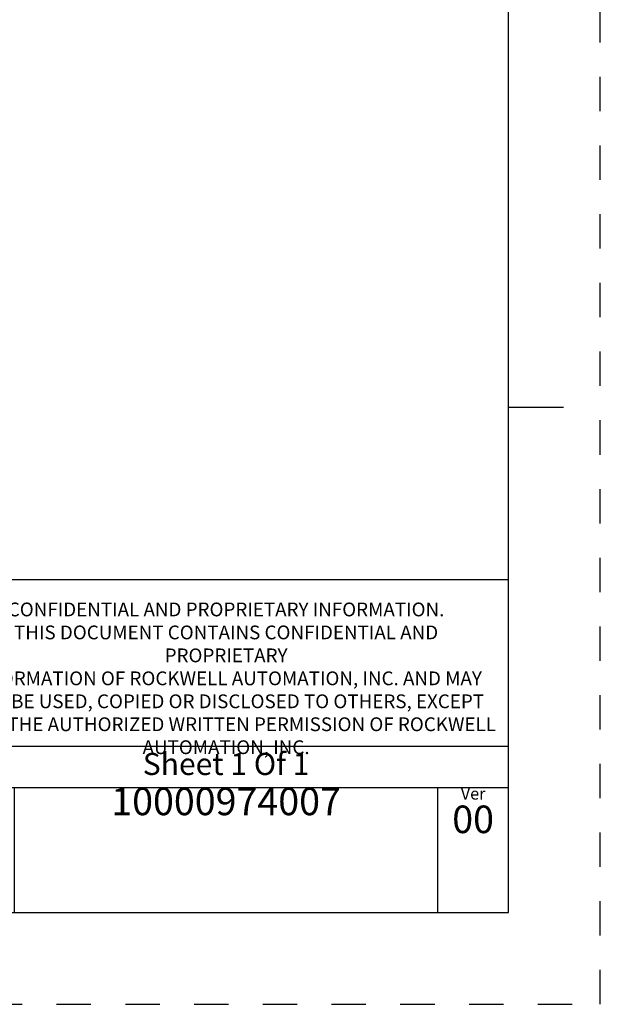
# Model space of a CAD drawing. Units: inches. Extents: x 0 to 34, y 0 to 22.
# Drawn here: x 30.8 to 34, y 0 to 5.4 of the extents above; entities that cross this region are included whole.
import ezdxf

# ---------------------------------------------------------------- set-up
doc = ezdxf.new("R2010")
doc.units = ezdxf.units.IN
doc.header["$LTSCALE"] = 1.87
doc.header["$MEASUREMENT"] = 0
doc.linetypes.add('HIDDEN', pattern=[0.2, 0.1, -0.1])
doc.layers.get('0').update_dxf_attribs({"linetype": 'CONTINUOUS'})
doc.layers.add('DEFAULT_2', color=8, linetype='HIDDEN')
doc.styles.get("Standard").update_dxf_attribs({"font": 'txt', "width": 0.8})

# ---------------------------------------------------------------- blocks, each defined once
blk = doc.blocks.new('*T8')
at = {"color": 0, "linetype": 'ByBlock', "lineweight": -2}
for p, q in [((0, 1.812), (7.68, 1.812)), ((0, 0), (0, 1.812)), ((4.608, 0), (4.608, 1.812)), ((7.68, 0), (7.68, 1.812)), ((0, 0.906), (7.68, 0.906)), ((4.608, 0.6795), (7.68, 0.6795)), ((4.992, 0), (4.992, 0.6795)), ((7.296, 0), (7.296, 0.6795)), ((0, 0.2265), (4.608, 0.2265)), ((2.304, 0), (2.304, 0.2265)), ((0, 0), (7.68, 0))]:
    blk.add_line(p, q, dxfattribs=at)
at = {"color": 0, "linetype": 'Continuous', "insert": (6.144, 1.812), "char_height": 0.075, "width": 2.952, "attachment_point": 2}
blk.add_mtext(' \\PCONFIDENTIAL AND PROPRIETARY INFORMATION.\\PTHIS DOCUMENT CONTAINS CONFIDENTIAL AND PROPRIETARY \\PINFORMATION OF ROCKWELL AUTOMATION, INC. AND MAY \\PNOT BE USED, COPIED OR DISCLOSED TO OTHERS, EXCEPT \\PWITH THE AUTHORIZED WRITTEN PERMISSION OF ROCKWELL \\PAUTOMATION, INC.', dxfattribs=at)
at = {"color": 0, "linetype": 'Continuous', "line_spacing_factor": 0.9}
for s, insert, char_height, width, attachment_point in [('Sheet 1 Of 1', (6.144, 0.79275), 0.12, 2.952, 5), ('MOTOR OPERATOR EOP', (2.304, 0.56625), 0.15, 4.488, 5), ('Size\\P \\P \\P\\H0.15;D', (4.8, 0.6795), 0.065, 0.264, 2), (' \\P{\\W1.0;10000974007}', (6.144, 0.6795), 0.15, 2.184, 2), ('Ver\\P\\H0.12;{\\W0.8; }\\P\\H0.15;00', (7.488, 0.6795), 0.065, 0.264, 2), ('Date: JAN-30-2014', (2.364, 0.11325), 0.12, 2.184, 4)]:
    blk.add_mtext(s, dxfattribs=dict(at, insert=insert, char_height=char_height, width=width, attachment_point=attachment_point))

msp = doc.modelspace()

# ---------------------------------------------------------------- linework, layer by layer
at = {"color": 7, "linetype": 'Continuous'}
for p, q in [((33.5, 0.5), (33.5, 21.5)), ((33.5, 3.25), (33.8, 3.25)), ((0.5, 0.5), (33.5, 0.5))]:
    msp.add_line(p, q, dxfattribs=at)
at = {"layer": 'DEFAULT_2', "color": 8, "linetype": 'HIDDEN'}
for p, q in [((34, 0), (34, 22)), ((0, 0), (34, 0))]:
    msp.add_line(p, q, dxfattribs=at)

# ---------------------------------------------------------------- block references
msp.add_blockref('*T8', (25.82, 0.5))

doc.saveas('drawing.dxf')
